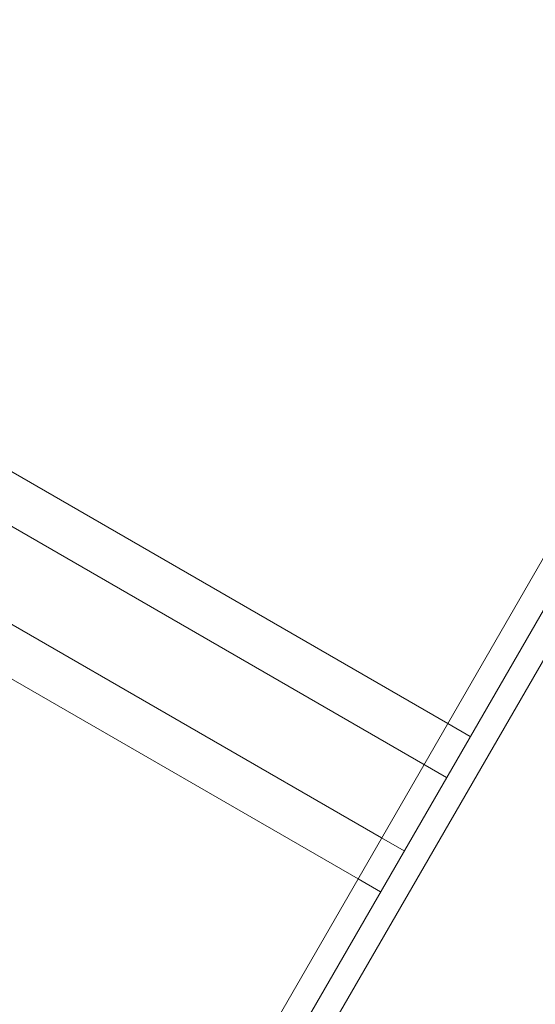
# Model space of a CAD drawing. Extents: x -82 to 722, y -22 to 430.
# Drawn here: x 313 to 315, y 153 to 158 of the extents above; entities that cross this region are included whole.
import ezdxf

# ---------------------------------------------------------------- set-up
doc = ezdxf.new("R2010")
doc.units = 0
doc.header["$MEASUREMENT"] = 0
doc.header["$PDMODE"] = 64
doc.styles.get("Standard").update_dxf_attribs({"font": 'Helvetica LT 57 Condensed_0.ttf'})
doc.dimstyles.new('FEET-METERS', dxfattribs={"dimtxt": 12, "dimasz": 7, "dimexe": 3, "dimexo": 3, "dimgap": 3, "dimtad": 0, "dimdec": 1, "dimzin": 3, "dimdsep": 46, "dimlunit": 4, "dimtxsty": 'Standard', "dimcen": 0.09, "dimadec": 0, "dimazin": 0, "dimtfac": 2, "dimtdec": 1, "dimtofl": 0, "dimtmove": 0, "dimatfit": 3, "dimfxl": 1, "dimfrac": 2, "dimtolj": 1, "dimtzin": 3, "dimarcsym": 0})

# ---------------------------------------------------------------- blocks, each defined once
blk = doc.blocks.new('*D128')
at = {"color": 0, "lineweight": -2, "transparency": 16777216}
for p, q in [((23.4027, 231.4531), (23.4027, 414.9947)), ((473.4471, 124.2556), (473.4471, 414.9947)), ((30.4027, 411.9947), (171.5406, 411.9947)), ((466.4471, 411.9947), (273.5574, 411.9947))]:
    blk.add_line(p, q, dxfattribs=at)
at = {"color": 0, "lineweight": 0, "transparency": 16777216}
for points in [[(30.4027, 413.1613), (30.4027, 410.828), (23.4027, 411.9947)], [(466.4471, 413.1613), (466.4471, 410.828), (473.4471, 411.9947)]]:
    blk.add_solid(points, dxfattribs=at)
at = {"layer": 'DEFPOINTS', "color": 0, "lineweight": 0, "transparency": 16777216}
for p in [(23.4027, 411.9947), (23.4027, 228.4531), (473.4471, 121.2556)]:
    blk.add_point(p, dxfattribs=at)
at = {"color": 0, "lineweight": 0, "transparency": 16777216, "insert": (222.549, 411.9947), "char_height": 12, "attachment_point": 5}
blk.add_mtext('\\A1;37\'-6" [11.4M]', dxfattribs=at)
blk = doc.blocks.new('new block')
at = {"color": 0, "linetype": 'Continuous', "lineweight": 0}
for p, q in [((325.9563, 173.2081), (310.4721, 146.3886)), ((326.0058, 173.0539), (309.9191, 145.1909)), ((310.3638, 146.4511), (325.5757, 172.7989)), ((315.0245, 154.5237), (296.6215, 165.1487)), ((296.4, 165.015), (315.0195, 154.265)), ((296.3045, 164.5998), (314.7076, 153.9747)), ((314.5943, 153.7785), (296.1912, 164.4035)), ((315.1328, 154.4612), (315.0245, 154.5237)), ((314.7076, 153.9747), (314.8158, 153.9122)), ((314.7025, 153.716), (314.5943, 153.7785))]:
    blk.add_line(p, q, dxfattribs=at)
blk = doc.blocks.new('b311287r0')
at = {"lineweight": 0}
blk.add_blockref('new block', (439.7194, 361.1972), dxfattribs=at)

msp = doc.modelspace()

# ---------------------------------------------------------------- block references
at = {"lineweight": 0}
msp.add_blockref('b311287r0', (-439.7194, -361.1972), dxfattribs=at)

# ---------------------------------------------------------------- dimensions: what is measured, and where the dimension line sits
dim = msp.add_linear_dim(base=(23.4027, 411.9947), p1=(473.4471, 121.2556), p2=(23.4027, 228.4531), dimstyle='FEET-METERS', dxfattribs=at)
dim.commit()
dim.dimension.update_dxf_attribs({"geometry": '*D128', "text_midpoint": (222.549, 411.9947), "dimtype": 160})

doc.saveas('drawing.dxf')
